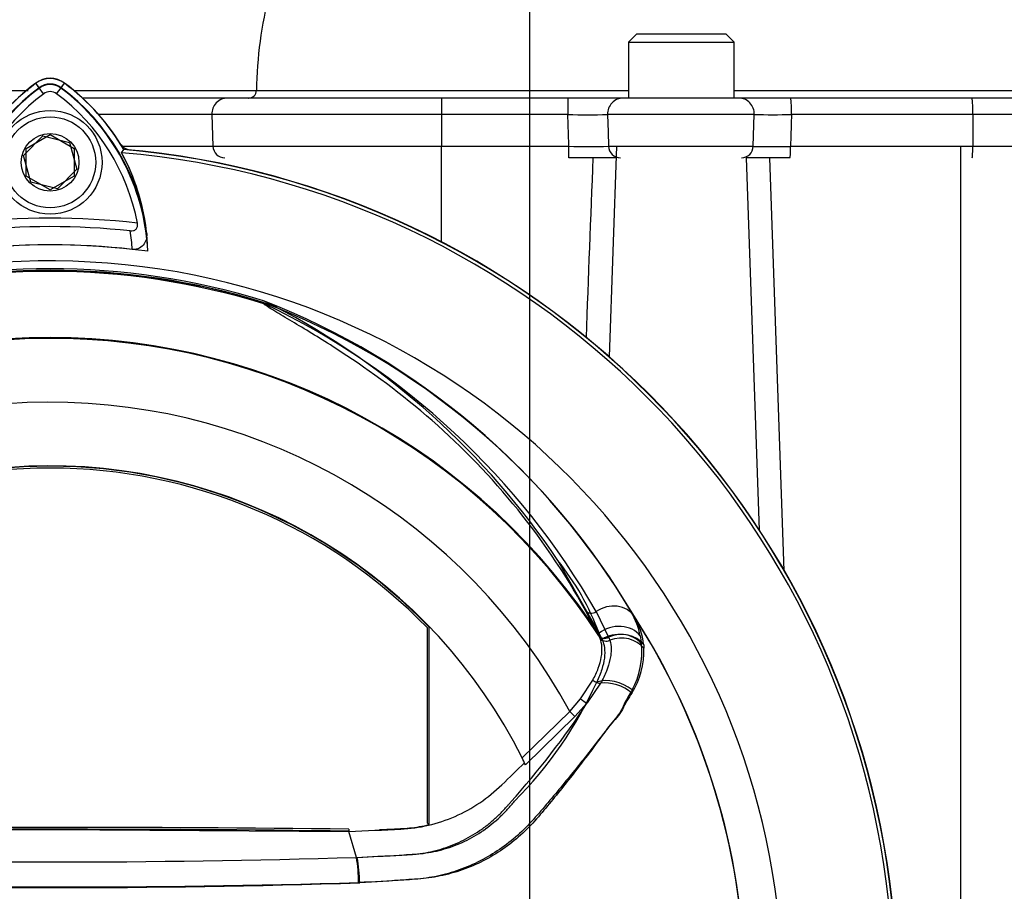
# Model space of a CAD drawing. Units: millimetres. Extents: x 0 to 594, y 0 to 420.
# Drawn here: x 344 to 365, y 225 to 243 of the extents above; entities that cross this region are included whole.
import ezdxf
from ezdxf import colors
from ezdxf.entities.mleader import LeaderData, LeaderLine
from ezdxf.enums import TextEntityAlignment as Align
from ezdxf.lldxf.tags import DXFTag
from ezdxf.math import Vec2, Vec3

# ---------------------------------------------------------------- set-up
doc = ezdxf.new("R2010")
doc.units = ezdxf.units.MM
for name, color, linetype in [('Default', 7, 'Continuous'), ('II0-20SHORT-STD', 7, 'Continuous'), ('II2-01-STD', 7, 'Continuous'), ('II2-04SHW-STD', 7, 'Continuous'), ('PART4', 7, 'Continuous'), ('TSH-1', 7, 'Continuous')]:
    doc.layers.add(name, color=color, linetype=linetype)
doc.styles.add('SEACAD_Arial', font='arial.ttf')
tags = doc.linetypes.add('CENTER2', pattern=[28.575, 19.05, -3.175, 3.175, -3.175]).pattern_tags.tags
tags[10:11] = [DXFTag(74, 4), DXFTag(75, 0), DXFTag(340, '0'), DXFTag(46, 0.0), DXFTag(50, 0.0), DXFTag(44, 0.0), DXFTag(45, 0.0)]
tags[8:9] = [DXFTag(74, 4), DXFTag(75, 0), DXFTag(340, '0'), DXFTag(46, 0.0), DXFTag(50, 0.0), DXFTag(44, 0.0), DXFTag(45, 0.0)]
tags[6:7] = [DXFTag(74, 4), DXFTag(75, 0), DXFTag(340, '0'), DXFTag(46, 0.0), DXFTag(50, 0.0), DXFTag(44, 0.0), DXFTag(45, 0.0)]
tags[4:5] = [DXFTag(74, 4), DXFTag(75, 0), DXFTag(340, '0'), DXFTag(46, 0.0), DXFTag(50, 0.0), DXFTag(44, 0.0), DXFTag(45, 0.0)]
doc.dimstyles.new('ISO-InstDr', dxfattribs={"dimtxt": 3.2, "dimasz": 4.48, "dimexe": 1.6, "dimexo": 1.6, "dimgap": 0.8, "dimtad": 1, "dimdec": 0, "dimlfac": 6.000002, "dimzin": 0, "dimdsep": 46, "dimtxsty": 'SEACAD_Arial', "dimblk1": '_SE_FILLED', "dimblk2": '_SE_FILLED', "dimsah": 1, "dimcen": 1.6, "dimadec": 0, "dimazin": 0, "dimtfac": 0.5, "dimtofl": 0, "dimtmove": 0, "dimatfit": 3, "dimfxl": 1, "dimtzin": 0, "dimarcsym": 0})

# ---------------------------------------------------------------- blocks, each defined once
blk = doc.blocks.new('SEANNOT_GROUP117')
at = {"layer": 'Default', "color": 7, "linetype": 'CENTER2'}
blk.add_line((355.029, 255.534), (355.029, 97.549), dxfattribs=at)
blk = doc.blocks.new('SE5')
at = {"layer": 'II0-20SHORT-STD', "color": 7, "linetype": 'Continuous'}
for p, q in [((344.8, 241.3), (344.73, 241.393)), ((345.259, 241.3), (345.329, 241.393)), ((344.894, 241.174), (344.8, 241.3)), ((345.165, 241.174), (345.259, 241.3)), ((344.529, 240.032), (345.029, 240.321)), ((345.029, 240.321), (345.529, 240.032)), ((344.529, 239.455), (344.529, 240.032)), ((345.529, 240.032), (345.529, 239.455)), ((346.521, 239.944), (346.563, 240.009)), ((345.029, 239.166), (344.529, 239.455)), ((345.529, 239.455), (345.029, 239.166)), ((349.705, 236.744), (349.477, 236.854)), ((356.48, 229.92), (355.62, 231.435)), ((356.542, 229.79), (356.48, 229.92)), ((357.338, 229.865), (357.364, 229.698))]:
    blk.add_line(p, q, dxfattribs=at)
for centre, radius, start, end in [((347.55, 237.633), 4.7, 126.8699, 149.6301), ((345.029, 240.993), 0.499, 53.1301, 126.8699), ((345.029, 240.993), 0.383, 53.1301, 126.8699), ((342.534, 237.657), 4.666, 30.2729, 53.1947), ((347.55, 237.633), 4.584, 126.8699, 171.9315), ((347.55, 237.633), 4.426, 126.8699, 169.0534), ((345.029, 240.993), 0.226, 53.1301, 126.8699), ((342.534, 237.657), 4.392, 10.7207, 53.1988), ((342.534, 237.657), 4.55, 7.8333, 53.1964), ((345.029, 222.41), 17.597, 4.8664, 85.1363), ((342.539, 237.788), 4.528, 6.2054, 28.4314), ((345.029, 222.41), 17.665, 4.9824, 85.02), ((345.029, 222.41), 16.167, 83.5366, 96.4832), ((345.029, 222.41), 15.991, 84.0074, 96.0146), ((342.534, 237.657), 4.217, 3.6648, 8.9615), ((345.029, 222.41), 15.611, 83.7026, 96.3268), ((345.029, 222.41), 15.077, 71.9346, 108.0654), ((345.029, 222.41), 15.113, 72.8855, 107.1145), ((343.897, 222.48), 15.42, 30.7135, 68.7842), ((342.232, 222.47), 16.112, 33.8087, 62.3665), ((345.029, 222.41), 13.675, 32.6608, 147.3392), ((351.392, 228.033), 5.426, 20.3507, 38.8263), ((345.029, 222.41), 14.496, 329.8646, 33.2367), ((355.584, 229.485), 1.795, 12.2203, 29.0107), ((355.683, 229.534), 1.69, 331.7563, 5.5545), ((348.75, 232.365), 8.426, 315.0874, 335.7152), ((348.177, 224.641), 3.311, 1.2128, 10.3995), ((345.029, 430.473), 205.864, 268.20219, 271.79781)]:
    blk.add_arc(centre, radius, start, end, dxfattribs=at)
for centre, major_axis, ratio, start_param, end_param in [((356.849, 229.568), (0.567, 0.136), 0.833983, 0.365758, 2.066351), ((356.879, 229.411), (0.578, 0.079), 0.824643, 0.47162, 2.076042), ((356.794, 228.538), (0.549, -0.196), 0.615855, 1.052513, 2.490131)]:
    blk.add_ellipse(centre, major_axis=major_axis, ratio=ratio, start_param=start_param, end_param=end_param, dxfattribs=at)
for points, knots in [([(346.699, 238.314), (346.721, 238.311), (346.744, 238.312), (346.787, 238.324), (346.807, 238.334), (346.836, 238.365), (346.846, 238.386), (346.854, 238.429), (346.854, 238.452), (346.849, 238.474)], [0, 0, 0, 0, 0.25, 0.25, 0.5, 0.5, 0.75, 0.75, 1, 1, 1, 1]), ([(347.041, 238.277), (347.046, 238.236), (347.044, 238.196), (347.029, 238.117), (347.014, 238.077), (346.967, 238.007), (346.935, 237.975), (346.87, 237.942), (346.846, 237.933), (346.795, 237.924), (346.769, 237.924), (346.742, 237.927)], [0, 0, 0, 0, 0.25, 0.25, 0.5, 0.5, 0.75, 0.75, 0.875, 0.875, 1, 1, 1, 1]), ([(356.542, 229.79), (356.568, 229.737), (356.584, 229.678), (356.599, 229.547), (356.599, 229.476), (356.58, 229.323), (356.562, 229.242), (356.522, 229.117), (356.507, 229.075), (356.472, 228.988), (356.452, 228.944), (356.431, 228.9)], [0, 0, 0, 0, 0.25, 0.25, 0.5, 0.5, 0.75, 0.75, 0.875, 0.875, 1, 1, 1, 1]), ([(357.171, 228.735), (357.142, 228.683), (357.108, 228.63), (357.041, 228.516), (357.013, 228.452), (356.954, 228.327), (356.922, 228.267), (356.841, 228.156), (356.793, 228.105), (356.655, 227.935), (356.567, 227.812), (356.386, 227.566), (356.293, 227.443), (356.014, 227.074), (355.823, 226.829), (355.528, 226.465), (355.429, 226.344), (355.227, 226.103), (355.126, 225.982), (354.793, 225.644), (354.543, 225.446), (354.002, 225.122), (353.703, 224.993), (353.244, 224.866), (353.089, 224.834), (352.773, 224.792), (352.612, 224.783), (352.131, 224.749), (351.81, 224.729), (351.488, 224.711)], [0, 0, 0, 0, 0.03125, 0.03125, 0.0625, 0.0625, 0.09375, 0.09375, 0.125, 0.125, 0.1875, 0.1875, 0.25, 0.25, 0.375, 0.375, 0.4375, 0.4375, 0.5, 0.5, 0.625, 0.625, 0.75, 0.75, 0.8125, 0.8125, 0.875, 0.875, 1, 1, 1, 1]), ([(351.434, 225.239), (351.74, 225.254), (352.046, 225.271), (352.428, 225.295), (352.504, 225.3), (352.619, 225.307), (352.657, 225.31), (352.733, 225.316), (352.77, 225.32), (352.959, 225.343), (353.106, 225.373), (353.324, 225.437), (353.396, 225.461), (353.538, 225.515), (353.608, 225.545), (353.813, 225.644), (353.943, 225.719), (354.188, 225.888), (354.304, 225.982), (354.468, 226.136), (354.521, 226.19), (354.597, 226.273), (354.621, 226.301), (354.67, 226.358), (354.694, 226.387), (354.717, 226.416)], [0, 0, 0, 0, 0.25, 0.25, 0.3125, 0.3125, 0.34375, 0.34375, 0.375, 0.375, 0.5, 0.5, 0.5625, 0.5625, 0.625, 0.625, 0.75, 0.75, 0.875, 0.875, 0.9375, 0.9375, 0.96875, 0.96875, 1, 1, 1, 1])]:
    blk.add_open_spline(points, degree=3, knots=knots, dxfattribs=at)
at = {"layer": 'II2-01-STD', "color": 7, "linetype": 'Continuous'}
for p, q in [((353.196, 238.079), (353.196, 240.077)), ((356.845, 240.077), (356.692, 235.684)), ((364.029, 222.692), (364.029, 240.077)), ((359.827, 232.067), (359.555, 239.836)), ((360.035, 239.836), (360.336, 231.221))]:
    blk.add_line(p, q, dxfattribs=at)
for centre, radius, start, end in [((346.759, 240.327), 0.333, 221.682, 256.9802), ((1751.704, 184.954), 1396.432, 177.747615, 177.901419)]:
    blk.add_arc(centre, radius, start, end, dxfattribs=at)
at = {"layer": 'II2-04SHW-STD', "color": 7, "linetype": 'Continuous'}
for p, q in [((357.259, 242.419), (357.092, 242.252)), ((359.134, 242.419), (357.259, 242.419)), ((359.3, 242.252), (359.134, 242.419)), ((357.092, 242.252), (359.3, 242.252)), ((357.092, 242.252), (357.092, 241.086)), ((359.3, 241.086), (359.3, 242.252)), ((349.335, 241.245), (349.335, 241.244)), ((345.699, 241.086), (348.732, 241.086)), ((348.732, 241.086), (353.196, 241.086)), ((353.196, 241.086), (355.829, 241.086)), ((353.196, 241.086), (353.196, 240.741)), ((355.829, 241.086), (356.988, 241.086)), ((355.829, 241.086), (355.829, 240.741)), ((356.988, 241.086), (359.39, 241.086)), ((359.39, 241.086), (360.476, 241.086)), ((360.476, 241.086), (364.259, 241.086)), ((364.259, 241.086), (368.544, 241.086)), ((348.403, 240.741), (346.035, 240.741)), ((348.403, 240.741), (348.426, 240.077)), ((353.196, 240.741), (348.403, 240.741)), ((353.196, 240.741), (353.196, 240.077)), ((355.829, 240.741), (353.196, 240.741)), ((359.717, 240.741), (356.657, 240.741)), ((359.697, 240.077), (359.717, 240.741)), ((364.276, 240.741), (360.493, 240.741)), ((364.276, 240.741), (364.275, 240.077)), ((368.877, 240.741), (364.276, 240.741)), ((346.539, 240.077), (348.426, 240.077)), ((348.426, 240.077), (353.196, 240.077)), ((353.196, 240.077), (355.85, 240.077)), ((353.196, 239.836), (353.196, 240.077)), ((355.85, 239.836), (355.85, 240.077)), ((356.678, 240.077), (359.697, 240.077)), ((360.473, 240.077), (364.275, 240.077)), ((364.275, 240.077), (368.854, 240.077)), ((356.851, 239.836), (355.85, 239.836)), ((360.461, 239.836), (359.548, 239.836))]:
    blk.add_line(p, q, dxfattribs=at)
for centre, radius, start, end in [((357.783, 241.147), 8.449, 151.5514, 179.3325), ((349.169, 241.251), 0.166, 270.2125, 357.4562), ((356.243, 259.754), 19.018, 268.753, 271.247), ((360.105, 262.091), 21.354, 268.9596, 271.0404), ((356.264, 264.987), 24.913, 269.0473, 270.9527), ((360.085, 268.559), 28.485, 269.2189, 270.7811)]:
    blk.add_arc(centre, radius, start, end, dxfattribs=at)
for centre, major_axis, ratio, start_param, end_param in [((349.175, 241.252), (0, 0.167), 0.956592, 3.141307, 4.663558), ((348.732, 240.752), (0, 0.333), 0.988742, 0, 1.605703), ((356.988, 240.752), (0, 0.333), 0.993856, 0, 1.605703), ((359.39, 240.752), (0, 0.333), 0.982055, 4.677482, 6.283185), ((360.476, 240.752), (0, 0.333), 0.050931, 4.677482, 6.283185), ((364.259, 240.752), (0, 0.333), 0.050931, 4.677482, 6.283185), ((348.673, 240.086), (0, -0.25), 0.988742, 4.747296, 6.283185), ((356.927, 240.086), (0, -0.25), 0.99479, 4.747296, 6.283185), ((359.451, 240.086), (0, -0.25), 0.983478, 0, 1.53589), ((360.461, 240.086), (0, -0.25), 0.050931, 0, 1.53589), ((364.262, 240.086), (0, -0.25), 0.050931, 0, 1.53589)]:
    blk.add_ellipse(centre, major_axis=major_axis, ratio=ratio, start_param=start_param, end_param=end_param, dxfattribs=at)
for points, knots in [([(344.777, 245.009), (344.638, 244.912), (344.297, 244.672), (343.706, 244.265), (343.185, 243.865), (342.814, 243.537), (342.542, 243.266), (342.288, 242.964), (342.051, 242.605), (341.857, 242.194), (341.727, 241.707), (341.702, 241.394), (341.69, 241.209)], [0, 0, 0, 0, 0.089925, 0.2597, 0.409652, 0.481669, 0.551836, 0.636139, 0.714194, 0.803732, 0.901555, 1, 1, 1, 1]), ([(341.691, 241.243), (341.718, 241.243), (341.792, 241.243), (341.99, 241.243), (342.086, 241.243), (342.317, 241.243), (342.453, 241.243), (342.911, 241.243), (343.284, 241.243), (343.946, 241.243), (344.183, 241.243), (344.482, 241.243), (344.527, 241.243), (344.572, 241.243)], [0.0269199, 0.0269199, 0.0269199, 0.0269199, 0.125, 0.125, 0.1875, 0.1875, 0.25, 0.25, 0.375, 0.375, 0.4375, 0.4375, 0.4482963, 0.4482963, 0.4482963, 0.4482963]), ([(345.533, 241.243), (346.522, 241.244), (347.333, 241.244), (348.315, 241.244), (348.609, 241.245), (349.067, 241.245), (349.23, 241.245), (349.335, 241.245)], [0.5212743, 0.5212743, 0.5212743, 0.5212743, 0.75, 0.75, 0.875, 0.875, 1, 1, 1, 1]), ([(349.335, 241.244), (349.394, 241.244), (349.463, 241.244), (349.632, 241.243), (349.73, 241.243), (349.954, 241.243), (350.08, 241.243), (350.352, 241.242), (350.498, 241.242), (350.968, 241.242), (351.326, 241.242), (352.078, 241.241), (352.483, 241.241), (353.086, 241.241), (353.287, 241.241), (353.689, 241.241), (354.293, 241.241), (355.494, 241.241), (356.494, 241.241), (357.092, 241.241)], [0.0000005, 0.0000005, 0.0000005, 0.0000005, 0.015625, 0.015625, 0.03125, 0.03125, 0.046875, 0.046875, 0.0625, 0.0625, 0.09375, 0.09375, 0.125, 0.125, 0.140625, 0.140625, 0.15625, 0.1875, 0.2339162, 0.2339162, 0.2339162, 0.2339162]), ([(359.3, 241.241), (360.381, 241.241), (361.461, 241.241), (362.944, 241.241), (363.347, 241.241), (363.95, 241.241), (364.152, 241.241), (364.55, 241.241), (364.748, 241.241), (365.334, 241.241), (365.723, 241.241), (366.423, 241.241), (366.745, 241.241), (367.153, 241.242), (367.277, 241.242), (367.501, 241.242), (367.601, 241.242), (367.769, 241.242), (367.839, 241.242), (367.95, 241.242), (367.991, 241.242), (368.04, 241.243), (368.045, 241.243), (368.045, 241.243), (368.045, 241.243), (368.045, 241.243)], [0.2910826, 0.2910826, 0.2910826, 0.2910826, 0.375, 0.375, 0.40625, 0.40625, 0.421875, 0.421875, 0.4375, 0.4375, 0.46875, 0.46875, 0.5, 0.5, 0.515625, 0.515625, 0.53125, 0.53125, 0.546875, 0.546875, 0.5625, 0.5625, 0.578125, 0.578125, 0.5892268, 0.5892268, 0.5892268, 0.5892268]), ([(355.85, 240.077), (355.846, 240.188), (355.843, 240.299), (355.839, 240.41), (355.836, 240.52), (355.832, 240.63), (355.829, 240.741)], [0, 0, 0, 0, 0.502407, 0.502407, 0.502407, 1, 1, 1, 1]), ([(356.657, 240.741), (356.662, 240.578), (356.667, 240.415), (356.672, 240.253), (356.674, 240.194), (356.676, 240.135), (356.678, 240.077)], [0, 0, 0, 0, 0.734736, 0.734736, 0.734736, 1, 1, 1, 1]), ([(360.493, 240.741), (360.49, 240.636), (360.487, 240.531), (360.484, 240.426), (360.48, 240.31), (360.477, 240.193), (360.473, 240.077)], [0, 0, 0, 0, 0.473615, 0.473615, 0.473615, 1, 1, 1, 1])]:
    blk.add_open_spline(points, degree=3, knots=knots, dxfattribs=at)
at = {"layer": 'PART4', "color": 7, "linetype": 'Continuous'}
for p, q in [((344.806, 241.291), (344.728, 241.396)), ((345.253, 241.291), (345.331, 241.396)), ((344.47, 239.887), (344.874, 240.299)), ((344.874, 240.299), (345.433, 240.156)), ((345.433, 240.156), (345.589, 239.6)), ((346.521, 239.944), (346.565, 240.013)), ((344.626, 239.331), (344.47, 239.887)), ((345.589, 239.6), (345.185, 239.187)), ((345.185, 239.187), (344.626, 239.331)), ((356.471, 229.873), (356.197, 230.391)), ((356.42, 230.369), (356.679, 229.838)), ((352.937, 225.925), (352.937, 230.044)), ((352.898, 225.956), (352.898, 230.028)), ((356.474, 229.867), (356.471, 229.873)), ((356.5, 229.809), (356.474, 229.867)), ((356.679, 229.838), (356.682, 229.831)), ((356.682, 229.831), (356.703, 229.771)), ((357.41, 229.684), (357.416, 229.605)), ((356.093, 228.549), (356.349, 228.939)), ((356.511, 228.873), (356.233, 228.462)), ((355.868, 228.285), (356.093, 228.549)), ((356.233, 228.462), (355.973, 228.177)), ((354.875, 227.317), (355.868, 228.285)), ((355.973, 228.177), (355.868, 228.285)), ((355.973, 228.177), (354.944, 227.174)), ((352.898, 225.956), (352.937, 225.925)), ((338.797, 225.78), (345.029, 225.819)), ((345.029, 225.819), (351.262, 225.78)), ((351.261, 225.828), (351.262, 225.789)), ((351.419, 225.241), (351.262, 225.78))]:
    blk.add_line(p, q, dxfattribs=at)
for radius in [1.083, 0.95, 0.602]:
    blk.add_circle((345.029, 239.743), radius, dxfattribs=at)
for centre, radius, start, end in [((347.55, 237.633), 4.704, 126.8699, 149.6045), ((345.029, 240.993), 0.503, 53.1301, 126.8699), ((345.029, 240.993), 0.372, 53.1301, 126.8699), ((342.534, 237.657), 4.67, 30.2988, 53.1947), ((347.55, 237.633), 4.573, 126.8699, 176.8248), ((342.534, 237.657), 4.539, 2.908, 53.1965), ((345.029, 222.41), 17.597, 4.8664, 85.1363), ((342.54, 237.788), 4.527, 1.2557, 28.4334), ((345.029, 222.41), 17.67, 4.9893, 85.0132), ((345.029, 222.41), 15.611, 82.5022, 97.5283), ((345.029, 222.41), 15.276, 191.752, 168.248), ((345.029, 222.41), 15.056, 72.7651, 107.2865), ((345.029, 222.41), 15.081, 72.9403, 107.0597), ((344.022, 222.528), 15.296, 30.3926, 69.1997), ((349.3, 236.639), 0.244, 38.357, 50.6896), ((349.202, 236.402), 0.495, 50.7743, 59.4508), ((342.667, 222.493), 15.848, 29.7988, 64.3983), ((345.029, 222.41), 13.659, 33.0862, 147.7158), ((345.029, 222.41), 12.328, 28.4569, 152.0488), ((345.029, 222.41), 11, 26.4899, 154.0915), ((345.029, 222.41), 10.991, 43.9889, 136.0111), ((345.029, 222.41), 10.952, 44.0719, 135.9281), ((355.908, 229.509), 1.512, 6.6194, 30.0812), ((345.029, 222.41), 14.5, 329.7903, 32.8108), ((355.79, 229.542), 1.627, 327.5891, 2.2415), ((341.661, 238.069), 17.454, 318.0385, 326.605), ((345.029, 222.41), 11, 25.6619, 26.4899), ((345.029, -283.978), 509.805, 89.29958, 90.70042), ((345.029, -283.978), 509.845, 89.29971, 90.70029), ((345.029, 436.817), 211.672, 268.27012, 271.72988), ((348.051, 224.689), 3.413, 0.4162, 9.3073), ((345.031, 450.635), 226.012, 268.36523, 271.63117)]:
    blk.add_arc(centre, radius, start, end, dxfattribs=at)
for centre, major_axis, ratio, start_param, end_param in [((349.54, 236.949), (-0.129, -0.106), 0.993948, 0.583441, 0.735917), ((356.726, 229.951), (0.506, 0.291), 0.886981, 0.056716, 1.66931), ((356.332, 230.488), (0.146, 0.081), 0.886564, 3.272784, 4.827093), ((356.61, 229.964), (0.148, 0.076), 0.862982, 3.261659, 4.734332), ((356.613, 229.958), (0.148, 0.076), 0.862658, 3.261527, 4.731378), ((356.92, 229.396), (0.577, 0.085), 0.848447, 0.44551, 1.874153), ((356.929, 229.322), (0.581, 0.053), 0.843587, 0.503016, 1.89098), ((356.639, 229.899), (-0.157, -0.057), 0.858731, 0.262379, 1.673957), ((356.429, 228.986), (-0.143, 0.086), 0.50442, 1.30042, 2.446534), ((356.796, 228.48), (0.537, -0.229), 0.612464, 1.101674, 2.366839), ((356.128, 228.569), (-0.129, 0.105), 0.226753, 1.480442, 2.674554)]:
    blk.add_ellipse(centre, major_axis=major_axis, ratio=ratio, start_param=start_param, end_param=end_param, dxfattribs=at)
for points, knots in [([(356.197, 230.391), (355.756, 231.193), (355.245, 231.937), (354.123, 233.298), (353.51, 233.913), (352.247, 234.998), (351.596, 235.467), (350.684, 236.056), (350.39, 236.234), (349.993, 236.47), (349.869, 236.544), (349.699, 236.647), (349.645, 236.679), (349.552, 236.74), (349.508, 236.769), (349.491, 236.79)], [0, 0, 0, 0, 0.25, 0.25, 0.5, 0.5, 0.75, 0.75, 0.875, 0.875, 0.9375, 0.9375, 0.96875, 0.96875, 1, 1, 1, 1]), ([(356.349, 228.939), (356.372, 228.982), (356.393, 229.023), (356.431, 229.106), (356.448, 229.147), (356.493, 229.266), (356.514, 229.343), (356.533, 229.453), (356.537, 229.49), (356.541, 229.56), (356.541, 229.594), (356.535, 229.692), (356.522, 229.752), (356.5, 229.809)], [0, 0, 0, 0, 0.125, 0.125, 0.25, 0.25, 0.5, 0.5, 0.625, 0.625, 0.75, 0.75, 1, 1, 1, 1]), ([(356.703, 229.771), (356.721, 229.712), (356.73, 229.649), (356.731, 229.548), (356.729, 229.513), (356.721, 229.441), (356.715, 229.404), (356.691, 229.29), (356.667, 229.211), (356.619, 229.088), (356.6, 229.046), (356.559, 228.961), (356.536, 228.917), (356.511, 228.873)], [0, 0, 0, 0, 0.25, 0.25, 0.375, 0.375, 0.5, 0.5, 0.75, 0.75, 0.875, 0.875, 1, 1, 1, 1]), ([(357.164, 228.669), (357.131, 228.618), (357.094, 228.566), (357.027, 228.451), (357, 228.387), (356.934, 228.269), (356.895, 228.213), (356.805, 228.108), (356.756, 228.055), (356.617, 227.885), (356.527, 227.765), (356.341, 227.525), (356.247, 227.405), (355.961, 227.044), (355.767, 226.804), (355.468, 226.447), (355.367, 226.328), (355.163, 226.091), (355.061, 225.973), (354.728, 225.639), (354.477, 225.442), (353.936, 225.12), (353.639, 224.992), (353.184, 224.863), (353.031, 224.831), (352.721, 224.787), (352.564, 224.778), (352.094, 224.748), (351.779, 224.73), (351.464, 224.714)], [0, 0, 0, 0, 0.03125, 0.03125, 0.0625, 0.0625, 0.09375, 0.09375, 0.125, 0.125, 0.1875, 0.1875, 0.25, 0.25, 0.375, 0.375, 0.4375, 0.4375, 0.5, 0.5, 0.625, 0.625, 0.75, 0.75, 0.8125, 0.8125, 0.875, 0.875, 1, 1, 1, 1]), ([(351.262, 225.78), (351.623, 225.797), (351.984, 225.814), (352.538, 225.84), (352.731, 225.867), (353.11, 225.956), (353.296, 226.018), (353.656, 226.176), (353.829, 226.271), (354.156, 226.492), (354.31, 226.617), (354.609, 226.909), (354.767, 227.063), (354.924, 227.216)], [0, 0, 0, 0, 0.268307, 0.268307, 0.411567, 0.411567, 0.554828, 0.554828, 0.698088, 0.698088, 0.841348, 0.841348, 1, 1, 1, 1]), ([(351.419, 225.241), (351.716, 225.255), (352.013, 225.27), (352.382, 225.291), (352.456, 225.295), (352.604, 225.304), (352.677, 225.311), (352.896, 225.341), (353.041, 225.372), (353.255, 225.436), (353.326, 225.46), (353.467, 225.514), (353.536, 225.544), (353.738, 225.641), (353.866, 225.715), (354.049, 225.84), (354.108, 225.884), (354.224, 225.976), (354.28, 226.024), (354.39, 226.125), (354.442, 226.177), (354.518, 226.258), (354.556, 226.299), (354.598, 226.348), (354.616, 226.369), (354.628, 226.384), (354.634, 226.391), (354.639, 226.398)], [0, 0, 0, 0, 0.25, 0.25, 0.3125, 0.3125, 0.375, 0.375, 0.5, 0.5, 0.5625, 0.5625, 0.625, 0.625, 0.75, 0.75, 0.8125, 0.8125, 0.875, 0.875, 0.9375, 0.9375, 0.96875, 0.984375, 0.992187, 0.992187, 1, 1, 1, 1]), ([(351.899, 225.819), (351.968, 225.822), (352.037, 225.826), (352.176, 225.832), (352.246, 225.835), (352.325, 225.839), (352.334, 225.84), (352.343, 225.84), (352.344, 225.84), (352.345, 225.84), (352.346, 225.84), (352.347, 225.84), (352.348, 225.84), (352.352, 225.84), (352.354, 225.84), (352.36, 225.841), (352.365, 225.841), (352.387, 225.842), (352.404, 225.843), (352.457, 225.847), (352.492, 225.85), (352.665, 225.868), (352.802, 225.892), (352.937, 225.925)], [0.379113, 0.379113, 0.379113, 0.379113, 0.5019498, 0.5019498, 0.6274757, 0.6274757, 0.6431664, 0.6431664, 0.644147, 0.644147, 0.6451277, 0.6451277, 0.6470891, 0.6470891, 0.6510117, 0.6510117, 0.6588571, 0.6588571, 0.6902386, 0.6902386, 0.7530015, 0.7530015, 1, 1, 1, 1])]:
    blk.add_open_spline(points, degree=3, knots=knots, dxfattribs=at)
blk = doc.blocks.new('DMBLK277')
at = {"layer": 'Default', "linetype": 'Continuous'}
for points in [[(325.676, 273.36), (321.196, 272.613), (325.676, 271.866)], [(350.549, 273.36), (350.549, 271.866), (355.029, 272.613)]]:
    blk.add_hatch(color=7, dxfattribs=at).paths.add_polyline_path(points)
at = {"layer": 'Default', "color": 7, "linetype": 'Continuous'}
for p, q in [((321.196, 208.177), (321.196, 274.213)), ((355.029, 257.134), (355.029, 274.213)), ((321.196, 272.613), (355.029, 272.613))]:
    blk.add_line(p, q, dxfattribs=at)
at = {"layer": 'Default', "color": 7, "linetype": 'Continuous', "style": 'SEACAD_Arial'}
for s, p in [('203', (332.93, 280.453)), ('(', (329.869, 276.613)), (')', (344.895, 276.613)), ('7.99"', (332.93, 276.613))]:
    blk.add_text(s, height=3.2, dxfattribs=at).set_placement(p, align=Align.TOP_LEFT)
blk = doc.blocks.new('_SE_FILLED')
at = {"color": 0}
blk.add_line((0, 0), (-1, 0), dxfattribs=at)
blk.add_solid([(0, 0), (-1, -0.1665), (-1, 0.1665), (0, 0)], dxfattribs=at)
blk = doc.blocks.new('DMBLK280')
at = {"layer": 'Default', "linetype": 'Continuous'}
for points in [[(310.76, 282.96), (306.28, 282.213), (310.76, 281.466)], [(350.549, 282.96), (350.549, 281.466), (355.029, 282.213)]]:
    blk.add_hatch(color=7, dxfattribs=at).paths.add_polyline_path(points)
at = {"layer": 'Default', "color": 7, "linetype": 'Continuous'}
for p, q in [((306.28, 240.343), (306.28, 283.813)), ((355.029, 257.134), (355.029, 283.813)), ((355.029, 282.213), (306.28, 282.213))]:
    blk.add_line(p, q, dxfattribs=at)
at = {"layer": 'Default', "color": 7, "linetype": 'Continuous', "style": 'SEACAD_Arial'}
for s, p in [('293', (324.22, 290.053)), ('(', (321.159, 286.213)), (')', (338.689, 286.213)), ('11.52"', (324.22, 286.213))]:
    blk.add_text(s, height=3.2, dxfattribs=at).set_placement(p, align=Align.TOP_LEFT)
blk = doc.blocks.new('DMBLK282')
at = {"layer": 'Default', "linetype": 'Continuous'}
for points in [[(413.956, 247.856), (413.209, 252.336), (412.462, 247.856)], [(413.956, 210.39), (412.462, 210.39), (413.209, 205.91)]]:
    blk.add_hatch(color=7, dxfattribs=at).paths.add_polyline_path(points)
at = {"layer": 'Default', "color": 7, "linetype": 'Continuous'}
for p, q in [((366.292, 252.336), (414.809, 252.336)), ((413.209, 205.91), (413.209, 252.336)), ((371.546, 205.91), (414.809, 205.91))]:
    blk.add_line(p, q, dxfattribs=at)
at = {"layer": 'Default', "color": 7, "linetype": 'Continuous', "style": 'SEACAD_Arial'}
for s, p in [(')', (409.209, 237.158)), ('10.97"', (409.209, 222.688)), ('279', (405.369, 222.688)), ('(', (409.209, 219.627))]:
    blk.add_text(s, height=3.2, rotation=90, dxfattribs=at).set_placement(p, align=Align.TOP_LEFT)

msp = doc.modelspace()

# ---------------------------------------------------------------- block references
at = {"layer": 'Default'}
msp.add_blockref('SEANNOT_GROUP117', (0, 0), dxfattribs=at)
at = {"layer": 'TSH-1'}
msp.add_blockref('SE5', (0, 0), dxfattribs=at)

# ---------------------------------------------------------------- dimensions: what is measured, and where the dimension line sits
at = {"layer": 'Default', "color": 7, "linetype": 'Continuous'}
for base, p1, p2, picture, middle in [((306.28, 282.213), (355.029, 255.534), (306.28, 238.743), 'DMBLK280', (330.654, 282.213)), ((355.029, 272.613), (321.196, 206.577), (355.029, 255.534), 'DMBLK277', (338.113, 272.613))]:
    dim = msp.add_linear_dim(base=base, p1=p1, p2=p2, text='\\A1;<>', dimstyle='ISO-InstDr', override={"dimpost": '\\X'}, dxfattribs=at)
    dim.commit()
    dim.dimension.update_dxf_attribs({"geometry": picture, "text_midpoint": middle, "dimtype": 160})
dim = msp.add_linear_dim(base=(413.209, 252.336), p1=(369.946, 205.91), p2=(364.692, 252.336), angle=90, text='\\A1;<>', dimstyle='ISO-InstDr', override={"dimpost": '\\X'}, dxfattribs=at)
dim.commit()
dim.dimension.update_dxf_attribs({"geometry": 'DMBLK282', "text_midpoint": (413.209, 229.123), "dimtype": 160})

# ---------------------------------------------------------------- leaders
ml = msp.add_multileader_mtext('Standard', dxfattribs=at)
ml.set_content('{\\pxsm0.9;\\fArial|b0||i0||c0|p34;\\W1.;LOCAL/REMOTE/STOP\\PSWITCH\\P}', color=256)
ml.set_leader_properties()
ml.build(insert=Vec2(0, 0))
ml.multileader.update_dxf_attribs({"dogleg_length": 9.6, "arrow_head_size": 4.48})
ctx = ml.context
ctx.base_point, ctx.char_height, ctx.arrow_head_size, ctx.landing_gap_size = Vec3(233.395, 266.86), 3.2, 4.48, 1.12
notes = []
notes.append((ctx, [(0, (1, 1, 0), (293.996, 266.46), (-1, 0), 9.6, [(0, [(350.363, 218.077)], 0, [])])]))
ctx.mtext.insert = Vec3(235.395, 268.087)
for ctx, leaders in notes:
    for number, flags, end, landing, length, lines in leaders:
        leader = LeaderData()
        leader.index, (leader.has_last_leader_line, leader.has_dogleg_vector, leader.attachment_direction) = number, flags
        leader.last_leader_point, leader.dogleg_vector, leader.dogleg_length = Vec3(end), Vec3(landing), length
        for number, points, colour, breaks in lines:
            line = LeaderLine()
            line.index, line.vertices, line.color, line.breaks = number, Vec3.list(points), colors.encode_raw_color(colour), breaks
            leader.lines.append(line)
        ctx.leaders.append(leader)

doc.saveas('drawing.dxf')
